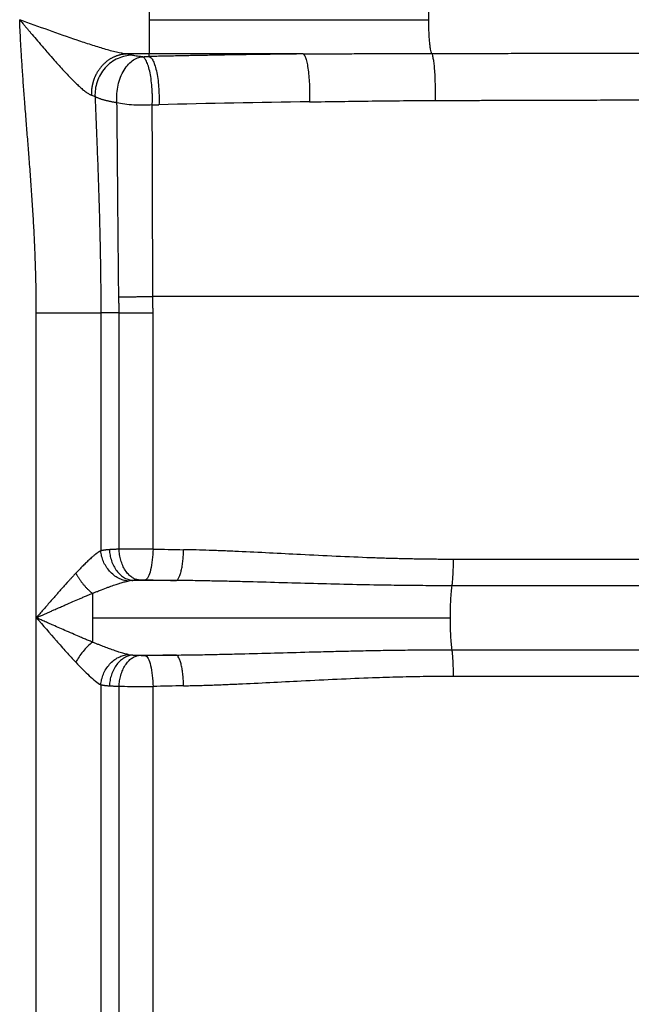
# Paper-space layout '830L' of a CAD drawing. Units: millimetres. Extents: x 14 to 193, y 16 to 290.
# Drawn here: x 92 to 100, y 149 to 162 of the extents above; entities that cross this region are included whole.
import ezdxf

# ---------------------------------------------------------------- set-up
doc = ezdxf.new("R2010")
doc.units = ezdxf.units.MM

psp = doc.layouts.new('830L')

# ---------------------------------------------------------------- linework, layer by layer
at = {"color": 7, "linetype": 'Continuous', "lineweight": 25}
for p, q in [((94.07185, 162.64049), (94.07185, 162.19655)), ((94.07185, 162.19655), (94.07185, 161.7526)), ((94.07185, 162.19655), (97.69704, 162.19655)), ((94.07185, 161.7526), (93.77786, 161.7526)), ((96.06636, 161.7526), (94.07185, 161.7526)), ((94.07185, 161.71909), (94.07185, 161.7526)), ((106.54017, 158.60955), (94.11884, 158.60955)), ((92.60723, 154.44656), (92.60717, 158.39637)), ((93.44383, 158.39638), (93.44383, 155.31478)), ((93.68117, 155.33472), (93.68117, 158.39638)), ((94.1208, 155.3365), (94.1208, 158.39638)), ((102.6488, 155.20273), (98.01219, 155.20273)), ((94.42457, 154.92992), (93.86106, 154.92992)), ((102.66661, 154.86104), (97.99438, 154.86104)), ((92.60717, 146.44655), (92.60723, 154.44656)), ((93.33616, 154.44655), (97.97278, 154.44655)), ((97.99438, 154.03206), (102.66661, 154.03206)), ((93.86106, 153.96317), (94.42457, 153.96317)), ((98.01219, 153.69036), (102.6488, 153.69036)), ((93.44384, 153.57831), (93.44383, 147.31478)), ((93.68117, 147.33472), (93.68116, 153.55838)), ((94.1208, 147.3365), (94.1208, 153.55659))]:
    psp.add_line(p, q, dxfattribs=at)
for points, knots in [([(97.69704, 162.19655), (97.69704, 162.22164), (97.69726, 162.24756), (97.69822, 162.3), (97.69895, 162.3265), (97.70097, 162.37864), (97.70225, 162.40427), (97.70534, 162.45312), (97.70715, 162.47632), (97.71119, 162.51891), (97.71343, 162.53829), (97.7182, 162.57224), (97.72073, 162.58682), (97.72594, 162.61078), (97.72861, 162.62016), (97.73394, 162.63392), (97.73659, 162.63831), (97.73918, 162.64049)], [0, 0, 0, 0, 0.125, 0.125, 0.25, 0.25, 0.375, 0.375, 0.5, 0.5, 0.625, 0.625, 0.75, 0.75, 0.875, 0.875, 1, 1, 1, 1]), ([(92.39176, 162.19661), (92.39863, 162.18839), (92.41265, 162.17162), (92.43411, 162.14603), (92.45637, 162.1195), (92.47943, 162.09206), (92.5033, 162.0637), (92.52796, 162.03445), (92.56774, 161.98737), (92.62602, 161.91873), (92.69408, 161.83917), (92.76655, 161.75553), (92.85426, 161.65544), (92.96147, 161.53662), (93.0574, 161.43551), (93.1271, 161.36666), (93.17458, 161.32228), (93.21814, 161.28463), (93.25744, 161.25439), (93.28645, 161.23578), (93.30426, 161.22669), (93.31413, 161.22247), (93.319, 161.22063), (93.32185, 161.21956)], [0, 0, 0, 0, 0.02096299, 0.04273236, 0.06530983, 0.0886969, 0.11289477, 0.13790434, 0.16372621, 0.23388773, 0.31517448, 0.37124315, 0.45521164, 0.58436726, 0.70284872, 0.75835303, 0.81142902, 0.86196849, 0.90997973, 0.95578757, 0.97713062, 0.98663322, 1, 1, 1, 1]), ([(92.60717, 158.39637), (92.60712, 158.42957), (92.60701, 158.49608), (92.60617, 158.596), (92.60485, 158.69624), (92.60298, 158.79679), (92.59942, 158.94731), (92.59275, 159.15099), (92.58162, 159.40132), (92.56773, 159.65405), (92.55173, 159.90514), (92.53346, 160.16226), (92.51453, 160.40983), (92.49555, 160.64945), (92.47651, 160.88758), (92.4581, 161.12127), (92.44068, 161.35241), (92.42563, 161.56693), (92.41346, 161.75832), (92.40426, 161.92175), (92.39725, 162.06129), (92.39356, 162.15222), (92.39176, 162.19661)], [0, 0, 0, 0, 0.02616115, 0.05240624, 0.07873602, 0.10515119, 0.13165247, 0.19737795, 0.265719, 0.32909977, 0.39682041, 0.4639656, 0.53221392, 0.5924677, 0.65336861, 0.72045567, 0.77717935, 0.83600871, 0.88990775, 0.9282929, 0.96498971, 1, 1, 1, 1]), ([(93.77786, 161.75258), (93.74009, 161.75604), (93.6948, 161.76455), (93.59663, 161.78733), (93.54348, 161.80173), (93.43308, 161.83381), (93.37574, 161.85155), (93.25857, 161.88917), (93.19879, 161.90901), (93.01716, 161.97061), (92.89315, 162.01437), (92.64353, 162.1041), (92.51801, 162.15007), (92.39194, 162.19655)], [0, 0, 0, 0, 0.125, 0.125, 0.25, 0.25, 0.375, 0.375, 0.5, 0.5, 0.75, 0.75, 1, 1, 1, 1]), ([(97.73399, 161.75983), (97.72912, 161.7694), (97.72414, 161.78731), (97.71721, 161.82727), (97.71499, 161.84273), (97.71086, 161.87739), (97.70894, 161.8966), (97.70551, 161.93788), (97.70398, 161.95994), (97.70139, 162.00578), (97.70032, 162.02955), (97.69779, 162.10162), (97.69704, 162.15056), (97.69704, 162.19655)], [0, 0, 0, 0, 0.25, 0.25, 0.375, 0.375, 0.5, 0.5, 0.625, 0.625, 0.75, 0.75, 1, 1, 1, 1]), ([(93.77786, 161.7526), (93.77308, 161.75236), (93.7635, 161.75189), (93.7491, 161.75056), (93.73465, 161.74876), (93.72019, 161.74643), (93.70573, 161.7436), (93.6913, 161.74026), (93.67693, 161.7364), (93.66263, 161.73203), (93.64842, 161.72716), (93.63435, 161.72179), (93.62042, 161.71594), (93.60666, 161.7096), (93.5931, 161.70279), (93.57975, 161.69553), (93.56663, 161.68783), (93.55377, 161.67971), (93.54119, 161.67117), (93.52889, 161.66225), (93.51691, 161.65296), (93.50524, 161.64333), (93.49391, 161.63336), (93.48294, 161.62309), (93.47232, 161.61254), (93.46207, 161.60173), (93.45219, 161.59069), (93.4427, 161.57943), (93.4336, 161.56798), (93.42489, 161.55637), (93.41657, 161.54461), (93.40864, 161.53274), (93.40111, 161.52076), (93.39397, 161.50871), (93.38722, 161.4966), (93.38085, 161.48446), (93.37486, 161.4723), (93.36925, 161.46015), (93.36401, 161.44801), (93.35912, 161.43591), (93.35459, 161.42387), (93.35039, 161.41189), (93.34654, 161.39999), (93.34301, 161.38819), (93.33979, 161.3765), (93.33687, 161.36493), (93.33425, 161.35348), (93.33191, 161.34218), (93.32984, 161.33102), (93.32804, 161.32001), (93.32648, 161.30917), (93.32516, 161.29849), (93.32407, 161.28799), (93.3232, 161.27767), (93.32253, 161.26752), (93.32206, 161.25756), (93.32177, 161.24779), (93.32167, 161.23821), (93.32171, 161.22882), (93.32188, 161.22263), (93.32196, 161.21957)], [0, 0, 0, 0, 0.01957976, 0.03926739, 0.05905233, 0.0789237, 0.0988703, 0.11888066, 0.13894309, 0.15904566, 0.17917632, 0.19932285, 0.219473, 0.23961443, 0.25973484, 0.27982196, 0.2998636, 0.31984772, 0.33976243, 0.35959605, 0.37933714, 0.39897455, 0.41849744, 0.4378953, 0.45715799, 0.47627578, 0.49523932, 0.51403974, 0.53266859, 0.55111787, 0.56938008, 0.5874482, 0.60531565, 0.62297639, 0.64042483, 0.65765585, 0.67466483, 0.6914476, 0.70800045, 0.72432012, 0.74040377, 0.75624898, 0.77185374, 0.78721642, 0.80233577, 0.81721088, 0.83184119, 0.84622643, 0.86036667, 0.87426223, 0.8879137, 0.90132194, 0.91448799, 0.92741316, 0.94009892, 0.95254692, 0.96475899, 0.97673711, 0.98848336, 1, 1, 1, 1]), ([(93.84873, 161.73577), (93.81973, 161.73503), (93.78958, 161.73153), (93.72844, 161.71794), (93.69746, 161.70783), (93.63669, 161.68055), (93.6069, 161.66338), (93.55074, 161.6224), (93.52439, 161.59861), (93.47706, 161.54582), (93.45609, 161.51684), (93.42079, 161.45581), (93.40645, 161.42379), (93.38469, 161.35901), (93.37725, 161.32627), (93.36869, 161.26214), (93.36755, 161.23074), (93.369, 161.20074)], [0, 0, 0, 0, 0.125, 0.125, 0.25, 0.25, 0.375, 0.375, 0.5, 0.5, 0.625, 0.625, 0.75, 0.75, 0.875, 0.875, 1, 1, 1, 1]), ([(93.65355, 161.11924), (93.65072, 161.14995), (93.64972, 161.1826), (93.65244, 161.25036), (93.65617, 161.28547), (93.66899, 161.35588), (93.67809, 161.39117), (93.70159, 161.45918), (93.71599, 161.49186), (93.74917, 161.55198), (93.76794, 161.57938), (93.80828, 161.62704), (93.82984, 161.64729), (93.87392, 161.67997), (93.89643, 161.6924), (93.94078, 161.70991), (93.96261, 161.715), (93.98352, 161.71705)], [0, 0, 0, 0, 0.125, 0.125, 0.25, 0.25, 0.375, 0.375, 0.5, 0.5, 0.625, 0.625, 0.75, 0.75, 0.875, 0.875, 1, 1, 1, 1]), ([(93.84873, 161.73577), (93.84641, 161.73645), (93.84173, 161.73784), (93.83416, 161.73991), (93.82612, 161.742), (93.81755, 161.74411), (93.80846, 161.74622), (93.79882, 161.74834), (93.78867, 161.75047), (93.78148, 161.75189), (93.77786, 161.7526)], [0, 0, 0, 0, 0.11990365, 0.24125845, 0.36406647, 0.48833006, 0.61405192, 0.74123516, 0.86988333, 1, 1, 1, 1]), ([(93.98352, 161.71705), (93.95165, 161.71953), (93.92381, 161.72241), (93.8783, 161.72873), (93.86064, 161.73217), (93.84873, 161.73576)], [0, 0, 0, 0, 0.5, 0.5, 1, 1, 1, 1]), ([(93.98352, 161.71705), (93.99823, 161.71739), (94.02767, 161.71807), (94.05712, 161.71875), (94.07185, 161.71909)], [0, 0, 0, 0, 0.49999956, 1, 1, 1, 1]), ([(94.11098, 161.09272), (94.11121, 161.09827), (94.11167, 161.10932), (94.11217, 161.12595), (94.11254, 161.14252), (94.11278, 161.15903), (94.11288, 161.17548), (94.11282, 161.19515), (94.11249, 161.21813), (94.11174, 161.2446), (94.11063, 161.27124), (94.10755, 161.32618), (94.09983, 161.40882), (94.08334, 161.51018), (94.06158, 161.59616), (94.0404, 161.65045), (94.02267, 161.68194), (94.0116, 161.69657), (94.00277, 161.70547), (93.99638, 161.7106), (93.98996, 161.71453), (93.9857, 161.71621), (93.98352, 161.71707)], [0, 0, 0, 0, 0.01972688, 0.03926307, 0.05858981, 0.07773818, 0.09674275, 0.11563717, 0.1457268, 0.17604254, 0.206934, 0.23783869, 0.36720351, 0.50002107, 0.63283902, 0.76220506, 0.82359045, 0.88513722, 0.91427774, 0.94309692, 0.97090351, 1, 1, 1, 1]), ([(96.06636, 161.7526), (96.02851, 161.75219), (95.95281, 161.75136), (95.83939, 161.75003), (95.72608, 161.74863), (95.61289, 161.74714), (95.4998, 161.74558), (95.38681, 161.74395), (95.27391, 161.74223), (95.16109, 161.74044), (95.02052, 161.73811), (94.85234, 161.73517), (94.6567, 161.7315), (94.46141, 161.7276), (94.26641, 161.72349), (94.13672, 161.72056), (94.07185, 161.71909)], [0, 0, 0, 0, 0.056481724, 0.112947723, 0.169402691, 0.225851314, 0.282298266, 0.33874821, 0.395205798, 0.451675666, 0.508162438, 0.606506473, 0.704838527, 0.803182394, 0.901561722, 1, 1, 1, 1]), ([(94.07185, 161.71909), (94.07998, 161.71641), (94.08848, 161.71055), (94.10577, 161.6912), (94.11455, 161.67769), (94.13173, 161.64257), (94.14012, 161.62094), (94.15579, 161.57031), (94.16305, 161.54133), (94.17579, 161.47806), (94.18127, 161.44381), (94.19008, 161.37293), (94.19342, 161.33632), (94.19793, 161.26373), (94.19912, 161.22776), (94.19963, 161.15879), (94.19896, 161.12579), (94.19758, 161.09496)], [0, 0, 0, 0, 0.125, 0.125, 0.25, 0.25, 0.375, 0.375, 0.5, 0.5, 0.625, 0.625, 0.75, 0.75, 0.875, 0.875, 1, 1, 1, 1]), ([(96.06636, 161.7526), (96.136, 161.75297), (96.27609, 161.75371), (96.48745, 161.75496), (96.70127, 161.75621), (96.9804, 161.7577), (97.3249, 161.75923), (97.59735, 161.75963), (97.73399, 161.75983)], [0, 0, 0, 0, 0.1253244, 0.25209518, 0.38031905, 0.51000321, 0.75424291, 1, 1, 1, 1]), ([(96.06636, 161.7526), (96.07196, 161.74985), (96.07779, 161.74395), (96.08961, 161.72461), (96.09559, 161.71115), (96.10726, 161.6762), (96.11294, 161.6547), (96.1235, 161.60444), (96.12837, 161.57568), (96.13688, 161.51291), (96.14052, 161.47893), (96.14631, 161.40857), (96.14847, 161.37222), (96.15132, 161.30008), (96.15201, 161.2643), (96.15213, 161.19562), (96.15156, 161.16272), (96.15051, 161.13196)], [0, 0, 0, 0, 0.125, 0.125, 0.25, 0.25, 0.375, 0.375, 0.5, 0.5, 0.625, 0.625, 0.75, 0.75, 0.875, 0.875, 1, 1, 1, 1]), ([(97.73399, 161.75983), (97.76799, 161.75986), (97.836, 161.75991), (97.93808, 161.75998), (98.04021, 161.76006), (98.14241, 161.76014), (98.24466, 161.76022), (98.41026, 161.76036), (98.65481, 161.76055), (98.96386, 161.76075), (99.29563, 161.76092), (99.73995, 161.76109), (100.31241, 161.7613), (100.88568, 161.76176), (101.3333, 161.76212), (101.64764, 161.76234), (101.95579, 161.7625), (102.22781, 161.76262), (102.55936, 161.76275), (102.77591, 161.76284), (102.92844, 161.7629)], [0, 0, 0, 0, 0.01971191, 0.03942801, 0.05914812, 0.07887211, 0.0985998, 0.11833104, 0.17468829, 0.23999396, 0.29685542, 0.36619101, 0.49630501, 0.62688075, 0.69664955, 0.75446446, 0.80826371, 0.87457208, 0.9116559, 1, 1, 1, 1]), ([(97.73399, 161.75983), (97.73727, 161.75384), (97.74062, 161.74494), (97.74728, 161.72056), (97.75059, 161.70508), (97.75693, 161.66743), (97.75996, 161.64528), (97.7655, 161.59512), (97.76801, 161.56714), (97.77231, 161.50705), (97.77411, 161.47496), (97.77689, 161.40897), (97.77788, 161.37507), (97.77906, 161.30777), (97.77926, 161.27438), (97.77896, 161.20998), (97.77847, 161.17898), (97.77771, 161.14979)], [0, 0, 0, 0, 0.125, 0.125, 0.25, 0.25, 0.375, 0.375, 0.5, 0.5, 0.625, 0.625, 0.75, 0.75, 0.875, 0.875, 1, 1, 1, 1]), ([(93.369, 161.20074), (93.37041, 161.16462), (93.37323, 161.09235), (93.37754, 160.9838), (93.38187, 160.87506), (93.3862, 160.76613), (93.39052, 160.657), (93.39796, 160.46692), (93.40819, 160.19609), (93.41819, 159.90066), (93.42526, 159.66201), (93.43007, 159.4801), (93.43422, 159.2986), (93.43768, 159.11748), (93.44041, 158.93673), (93.44237, 158.75633), (93.4436, 158.57625), (93.44375, 158.4563), (93.44383, 158.39638)], [0, 0, 0, 0, 0.03887029, 0.07778166, 0.11673672, 0.15573811, 0.19478856, 0.23389081, 0.359678, 0.48502549, 0.54998641, 0.61475136, 0.67933531, 0.74375165, 0.80801339, 0.87213346, 0.93612473, 1, 1, 1, 1]), ([(93.65355, 161.11924), (93.6479, 161.12017), (93.63651, 161.12203), (93.61977, 161.12495), (93.60315, 161.12798), (93.5867, 161.13113), (93.57047, 161.1344), (93.55447, 161.1378), (93.53874, 161.14131), (93.52332, 161.14495), (93.50823, 161.1487), (93.49353, 161.15257), (93.47827, 161.15683), (93.4623, 161.16158), (93.44558, 161.16694), (93.42893, 161.17278), (93.4126, 161.17909), (93.3969, 161.18587), (93.38197, 161.19312), (93.37339, 161.19816), (93.369, 161.20074)], [0, 0, 0, 0, 0.042301, 0.0852627, 0.12888034, 0.17314816, 0.21805936, 0.26360606, 0.30977927, 0.35656888, 0.40396358, 0.45195091, 0.50051719, 0.55948453, 0.6226463, 0.68998071, 0.76145014, 0.83699848, 0.91654862, 1, 1, 1, 1]), ([(97.77771, 161.14979), (97.80236, 161.14986), (97.86868, 161.15007), (97.9938, 161.15045), (98.17019, 161.15097), (98.41529, 161.15168), (98.69838, 161.15247), (98.99957, 161.15331), (99.31157, 161.1542), (99.64868, 161.15515), (99.9922, 161.15608), (100.31447, 161.15686), (100.63788, 161.15755), (100.98272, 161.1582), (101.32351, 161.1588), (101.61111, 161.1593), (101.84675, 161.15972), (102.05612, 161.16008), (102.26535, 161.16045), (102.47444, 161.1608), (102.68338, 161.16115), (102.82252, 161.16138), (102.89209, 161.1615)], [0, 0, 0, 0, 0.01451643, 0.03907012, 0.07366204, 0.1182933, 0.18316289, 0.23992328, 0.295024, 0.36610133, 0.43745578, 0.49621749, 0.55479475, 0.6268061, 0.69813026, 0.75440284, 0.79534233, 0.83627971, 0.87721458, 0.91814652, 0.95907513, 1, 1, 1, 1]), ([(93.6768, 158.60548), (93.67655, 158.62989), (93.67607, 158.67861), (93.67533, 158.75155), (93.67461, 158.8242), (93.67388, 158.89656), (93.67316, 158.96863), (93.67244, 159.0404), (93.67172, 159.11187), (93.67046, 159.23654), (93.66828, 159.4729), (93.66547, 159.78637), (93.66143, 160.24239), (93.65801, 160.62522), (93.65515, 160.94296), (93.65412, 161.05629), (93.65366, 161.10661), (93.65355, 161.11924)], [0, 0, 0, 0, 0.02878472, 0.05746303, 0.08603475, 0.11449973, 0.14285779, 0.17110879, 0.19925257, 0.22728897, 0.31843696, 0.47888054, 0.59916817, 0.86202415, 0.9385951, 0.98459062, 1, 1, 1, 1]), ([(94.11098, 161.09272), (94.0736, 161.09), (94.03382, 161.08833), (93.95246, 161.08761), (93.91091, 161.08856), (93.82986, 161.09318), (93.7904, 161.09686), (93.71714, 161.10651), (93.68336, 161.11249), (93.65355, 161.11924)], [0, 0, 0, 0, 0.25, 0.25, 0.5, 0.5, 0.75, 0.75, 1, 1, 1, 1]), ([(94.11884, 158.60955), (94.11814, 158.81917), (94.11732, 159.02857), (94.11592, 159.4463), (94.1153, 159.65462), (94.11348, 160.27688), (94.1122, 160.68822), (94.11098, 161.09272)], [0, 0, 0, 0, 0.25, 0.25, 0.5, 0.5, 1, 1, 1, 1]), ([(96.15051, 161.13196), (96.42069, 161.13536), (96.69144, 161.13963), (97.23388, 161.14648), (97.50557, 161.1489), (97.77771, 161.14979)], [0, 0, 0, 0, 0.5, 0.5, 1, 1, 1, 1]), ([(93.6768, 158.60548), (93.6808, 158.60549), (93.68884, 158.60551), (93.70129, 158.60557), (93.7127, 158.60568), (93.72875, 158.60576), (93.7606, 158.60597), (93.80588, 158.60632), (93.85215, 158.60675), (93.89632, 158.6072), (93.94426, 158.60765), (93.98641, 158.60808), (94.01399, 158.60834), (94.03028, 158.6085), (94.05385, 158.60875), (94.08434, 158.6091), (94.10661, 158.60939), (94.11884, 158.60955)], [0, 0, 0, 0, 0.03287777, 0.06594354, 0.09918289, 0.12189132, 0.1888101, 0.33661384, 0.44062823, 0.49997646, 0.62736922, 0.74989391, 0.76870023, 0.8035171, 0.85404903, 0.91979799, 1, 1, 1, 1]), ([(93.68117, 158.39638), (93.68114, 158.40764), (93.68107, 158.43056), (93.68066, 158.46556), (93.67991, 158.50758), (93.67877, 158.55436), (93.67743, 158.58905), (93.6768, 158.60548)], [0, 0, 0, 0, 0.161484573, 0.328821627, 0.502027995, 0.764162665, 1, 1, 1, 1]), ([(94.1208, 158.39638), (94.12076, 158.41421), (94.1207, 158.44991), (94.12027, 158.4961), (94.11977, 158.54933), (94.11922, 158.58469), (94.11884, 158.60955)], [0, 0, 0, 0, 0.25085541, 0.5023937, 0.65008505, 1, 1, 1, 1]), ([(92.60717, 158.39637), (92.69246, 158.39637), (92.77774, 158.39637), (92.94217, 158.39637), (93.0213, 158.39637), (93.16772, 158.39637), (93.235, 158.39638), (93.35286, 158.39638), (93.40343, 158.39638), (93.44383, 158.39638)], [0, 0, 0, 0, 0.25, 0.25, 0.5, 0.5, 0.75, 0.75, 1, 1, 1, 1]), ([(93.68117, 158.39638), (93.63427, 158.39638), (93.58996, 158.39638), (93.50983, 158.39638), (93.47404, 158.39638), (93.44383, 158.39638)], [0, 0, 0, 0, 0.5, 0.5, 1, 1, 1, 1]), ([(93.68115, 158.39638), (93.70234, 158.39638), (93.72537, 158.39638), (93.77444, 158.39638), (93.80048, 158.39638), (93.85454, 158.39638), (93.88256, 158.39638), (93.93935, 158.39638), (93.96811, 158.39638), (93.99661, 158.39638)], [0, 0, 0, 0, 0.25, 0.25, 0.5, 0.5, 0.75, 0.75, 1, 1, 1, 1]), ([(93.44386, 155.31478), (93.44129, 155.31341), (93.43631, 155.31074), (93.42882, 155.30636), (93.42162, 155.30192), (93.41473, 155.29747), (93.40819, 155.29306), (93.402, 155.28875), (93.3962, 155.2846), (93.39081, 155.28064), (93.38583, 155.27691), (93.38129, 155.27344), (93.3772, 155.27027), (93.37356, 155.2674), (93.36761, 155.26268), (93.3538, 155.25142), (93.3333, 155.23392), (93.30934, 155.21244), (93.28088, 155.18613), (93.24562, 155.15227), (93.21143, 155.11825), (93.184, 155.0903), (93.16204, 155.06756), (93.1401, 155.04452), (93.12555, 155.02909), (93.12017, 155.02338)], [0, 0, 0, 0, 0.02921614, 0.05686629, 0.08295687, 0.10749022, 0.13046598, 0.15188208, 0.17173551, 0.19002283, 0.20674061, 0.22188564, 0.23545509, 0.24744654, 0.25785808, 0.29392409, 0.38214253, 0.45282916, 0.51626103, 0.64135056, 0.76675661, 0.81363293, 0.87734208, 0.95466865, 1, 1, 1, 1]), ([(93.55538, 155.3284), (93.55092, 155.32812), (93.54203, 155.32755), (93.52923, 155.32657), (93.51689, 155.32548), (93.50505, 155.32428), (93.49369, 155.32297), (93.4828, 155.32156), (93.47237, 155.32003), (93.46241, 155.3184), (93.45287, 155.31666), (93.44684, 155.3154), (93.44383, 155.31478)], [0, 0, 0, 0, 0.10507035, 0.20900416, 0.31180489, 0.41347611, 0.51402153, 0.61344497, 0.71175037, 0.80894183, 0.90502358, 1, 1, 1, 1]), ([(93.79682, 154.92242), (93.77695, 154.92443), (93.75641, 154.92838), (93.71486, 154.94067), (93.69387, 154.94902), (93.65254, 154.97027), (93.63221, 154.98318), (93.59346, 155.01321), (93.57504, 155.03034), (93.5412, 155.06795), (93.52579, 155.08843), (93.49875, 155.13153), (93.48712, 155.15415), (93.46795, 155.20014), (93.46041, 155.22351), (93.44929, 155.26977), (93.4457, 155.29264), (93.44386, 155.31478)], [0, 0, 0, 0, 0.125, 0.125, 0.25, 0.25, 0.375, 0.375, 0.5, 0.5, 0.625, 0.625, 0.75, 0.75, 0.875, 0.875, 1, 1, 1, 1]), ([(93.68117, 155.33472), (93.67565, 155.33448), (93.66455, 155.33401), (93.64825, 155.33328), (93.63213, 155.33253), (93.61625, 155.33175), (93.6006, 155.33095), (93.58522, 155.33012), (93.57008, 155.32927), (93.56029, 155.32869), (93.55538, 155.3284)], [0, 0, 0, 0, 0.12174334, 0.24441698, 0.36802101, 0.49255553, 0.6180206, 0.74441631, 0.87174276, 1, 1, 1, 1]), ([(93.55538, 155.3284), (93.55638, 155.30555), (93.55892, 155.28189), (93.56756, 155.23404), (93.57367, 155.20984), (93.58964, 155.16226), (93.5995, 155.13889), (93.62271, 155.09445), (93.63606, 155.07339), (93.66557, 155.03492), (93.68172, 155.01752), (93.7158, 154.98728), (93.73372, 154.97444), (93.7702, 154.95365), (93.78875, 154.94571), (93.82542, 154.93448), (93.84354, 154.93119), (93.86106, 154.92992)], [0, 0, 0, 0, 0.125, 0.125, 0.25, 0.25, 0.375, 0.375, 0.5, 0.5, 0.625, 0.625, 0.75, 0.75, 0.875, 0.875, 1, 1, 1, 1]), ([(93.99661, 155.33673), (93.93972, 155.33639), (93.88284, 155.33606), (93.77563, 155.33539), (93.72531, 155.33505), (93.68117, 155.33472)], [0, 0, 0, 0, 0.5, 0.5, 1, 1, 1, 1]), ([(93.93393, 154.93624), (93.91957, 154.93776), (93.9047, 154.94127), (93.87462, 154.95287), (93.85941, 154.96096), (93.82947, 154.98195), (93.81474, 154.99485), (93.78671, 155.02513), (93.7734, 155.0425), (93.74904, 155.08085), (93.73798, 155.10182), (93.7187, 155.14605), (93.71047, 155.1693), (93.69705, 155.21665), (93.69187, 155.24073), (93.68443, 155.28837), (93.68216, 155.31193), (93.68117, 155.33472)], [0, 0, 0, 0, 0.125, 0.125, 0.25, 0.25, 0.375, 0.375, 0.5, 0.5, 0.625, 0.625, 0.75, 0.75, 0.875, 0.875, 1, 1, 1, 1]), ([(94.1208, 155.3365), (94.1199, 155.29141), (94.11409, 155.19476), (94.09871, 155.10421), (94.07973, 155.02771), (94.05723, 154.96561), (94.03316, 154.94184), (94.02192, 154.93802)], [0.00000001, 0.00000001, 0.00000001, 0.00000001, 0.25, 0.5, 0.5, 0.75, 1, 1, 1, 1]), ([(94.42457, 154.92992), (94.42982, 154.93184), (94.43526, 154.93574), (94.44623, 154.94802), (94.45177, 154.95641), (94.46267, 154.97787), (94.46802, 154.99094), (94.4782, 155.0214), (94.48304, 155.0388), (94.49189, 155.07704), (94.49591, 155.09788), (94.50294, 155.14176), (94.50595, 155.16479), (94.51087, 155.21164), (94.51278, 155.23545), (94.51556, 155.28256), (94.51643, 155.30586), (94.51683, 155.3284)], [0, 0, 0, 0, 0.125, 0.125, 0.25, 0.25, 0.375, 0.375, 0.5, 0.5, 0.625, 0.625, 0.75, 0.75, 0.875, 0.875, 1, 1, 1, 1]), ([(98.01219, 155.20273), (97.98027, 155.20276), (97.91636, 155.20284), (97.82047, 155.20338), (97.72443, 155.20423), (97.62825, 155.20544), (97.53193, 155.20697), (97.43548, 155.20885), (97.3389, 155.21105), (97.24218, 155.21356), (97.14534, 155.21637), (97.04836, 155.21948), (96.8316, 155.22703), (96.49344, 155.24136), (96.05318, 155.26344), (95.63068, 155.28542), (95.29756, 155.30171), (95.03724, 155.31272), (94.8553, 155.31939), (94.68252, 155.32478), (94.57197, 155.32719), (94.51683, 155.3284)], [0, 0, 0, 0, 0.0271085, 0.05426774, 0.08147797, 0.10873947, 0.13605256, 0.1634176, 0.19083485, 0.21830454, 0.24582693, 0.27340235, 0.30103121, 0.43085679, 0.56255915, 0.67871982, 0.79445573, 0.85010049, 0.90391979, 0.95208373, 1, 1, 1, 1]), ([(98.01219, 155.20273), (98.01219, 155.16802), (98.01176, 155.13266), (98.01005, 155.06431), (98.00877, 155.03136), (98.00551, 154.97112), (98.00354, 154.94385), (97.99919, 154.89681), (97.99681, 154.87702), (97.99438, 154.86104)], [0, 0, 0, 0, 0.25, 0.25, 0.5, 0.5, 0.75, 0.75, 1, 1, 1, 1]), ([(93.12019, 155.02338), (93.11466, 155.01751), (93.10399, 155.00617), (93.0885, 154.98956), (93.07413, 154.97408), (93.0609, 154.95975), (93.04882, 154.94661), (93.0379, 154.93469), (93.02816, 154.92403), (93.01961, 154.91464), (93.01224, 154.90653), (93.00607, 154.89974), (92.99507, 154.8876), (92.97334, 154.86351), (92.94118, 154.82758), (92.90538, 154.78731), (92.87102, 154.74849), (92.8158, 154.68591), (92.75369, 154.615), (92.68838, 154.54007), (92.64469, 154.48981), (92.61868, 154.45979), (92.60723, 154.44656)], [0, 0, 0, 0, 0.03330039, 0.06427894, 0.09292687, 0.11923584, 0.14319828, 0.16480756, 0.1840581, 0.20094526, 0.21546553, 0.22761624, 0.2373952, 0.28036985, 0.35575845, 0.42640083, 0.48996125, 0.55621744, 0.74754551, 0.84954966, 0.93372209, 1, 1, 1, 1]), ([(93.12017, 155.02338), (93.12228, 155.01943), (93.12658, 155.01142), (93.13345, 154.99924), (93.14076, 154.98676), (93.14855, 154.97399), (93.15683, 154.96096), (93.1656, 154.94769), (93.17487, 154.93422), (93.18464, 154.92058), (93.19492, 154.90681), (93.20569, 154.89297), (93.21694, 154.87908), (93.22867, 154.86522), (93.24085, 154.85144), (93.25345, 154.83779), (93.26645, 154.82435), (93.27981, 154.81117), (93.29349, 154.79833), (93.30745, 154.7859), (93.32163, 154.7739), (93.33116, 154.76641), (93.33595, 154.76264)], [0, 0, 0, 0, 0.03986228, 0.0808543, 0.12298304, 0.16625241, 0.2106629, 0.25621124, 0.30289007, 0.35068754, 0.39958705, 0.44956691, 0.50060007, 0.55265391, 0.60569007, 0.65966431, 0.71452649, 0.77022058, 0.82668484, 0.88385198, 0.94164947, 1, 1, 1, 1]), ([(93.33595, 154.76264), (93.34434, 154.76605), (93.36594, 154.77481), (93.40525, 154.79057), (93.46398, 154.81377), (93.52217, 154.83608), (93.5853, 154.85924), (93.63775, 154.87756), (93.69552, 154.8961), (93.73857, 154.90857), (93.76774, 154.91591), (93.78396, 154.91972), (93.79192, 154.92139), (93.79682, 154.92242)], [0, 0, 0, 0, 0.050718148, 0.130555339, 0.23906793, 0.410964276, 0.493075454, 0.639785735, 0.750537594, 0.878812157, 0.939528149, 0.96276811, 1, 1, 1, 1]), ([(93.93393, 154.93624), (93.93704, 154.93645), (93.94325, 154.93686), (93.9569, 154.93754), (93.97544, 154.93811), (93.99496, 154.93831), (94.01051, 154.93822), (94.01811, 154.93809), (94.02192, 154.93802)], [0, 0, 0, 0, 0.12505561, 0.25011623, 0.50024471, 0.75007361, 0.87497226, 1, 1, 1, 1]), ([(94.02192, 154.93802), (94.05542, 154.93732), (94.12241, 154.9359), (94.22304, 154.93386), (94.32374, 154.93185), (94.39096, 154.93057), (94.42457, 154.92992)], [0, 0, 0, 0, 0.25003671, 0.50004106, 0.75002487, 1, 1, 1, 1]), ([(97.99438, 154.86104), (97.94469, 154.86108), (97.84521, 154.86117), (97.69589, 154.86185), (97.54632, 154.86294), (97.3965, 154.86446), (97.24643, 154.86639), (96.99768, 154.87022), (96.64909, 154.87724), (96.20151, 154.88856), (95.75471, 154.90098), (95.38141, 154.9112), (95.08259, 154.91852), (94.85857, 154.92335), (94.6398, 154.92733), (94.49574, 154.92906), (94.42457, 154.92992)], [0, 0, 0, 0, 0.04165268, 0.08338041, 0.12518494, 0.16706801, 0.20903136, 0.2510767, 0.3757804, 0.5016628, 0.62708633, 0.75139953, 0.81572827, 0.8786045, 0.94002851, 1, 1, 1, 1]), ([(97.99438, 154.86104), (97.99105, 154.83915), (97.98792, 154.8121), (97.98243, 154.74988), (97.98007, 154.71476), (97.97634, 154.64037), (97.97496, 154.60115), (97.97318, 154.52288), (97.97278, 154.48385), (97.97278, 154.44655)], [0, 0, 0, 0, 0.25, 0.25, 0.5, 0.5, 0.75, 0.75, 1, 1, 1, 1]), ([(92.60723, 154.44656), (92.61849, 154.45157), (92.64159, 154.46183), (92.67711, 154.47759), (92.71437, 154.49411), (92.75335, 154.51137), (92.7943, 154.52949), (92.84109, 154.55018), (92.89342, 154.57325), (92.9421, 154.59462), (93.00502, 154.62216), (93.07718, 154.65348), (93.15374, 154.68631), (93.21186, 154.71097), (93.25551, 154.72933), (93.29664, 154.74649), (93.3231, 154.75737), (93.33595, 154.76266)], [0, 0, 0, 0, 0.04585198, 0.09407051, 0.14465358, 0.1975991, 0.252905, 0.31160566, 0.38857697, 0.4667334, 0.51085925, 0.64660077, 0.76342711, 0.82745924, 0.88823388, 0.94574525, 1, 1, 1, 1]), ([(93.33595, 154.76264), (93.33596, 154.75854), (93.33597, 154.75037), (93.336, 154.73773), (93.33602, 154.7249), (93.33604, 154.71186), (93.33606, 154.69866), (93.33607, 154.68531), (93.33609, 154.67185), (93.3361, 154.65829), (93.33612, 154.64468), (93.33613, 154.63102), (93.33614, 154.61734), (93.33615, 154.60366), (93.33616, 154.59002), (93.33616, 154.57641), (93.33617, 154.56288), (93.33617, 154.54943), (93.33618, 154.53607), (93.33618, 154.52284), (93.33618, 154.50973), (93.33618, 154.49677), (93.33618, 154.48397), (93.33617, 154.47134), (93.33617, 154.45888), (93.33617, 154.45064), (93.33616, 154.44655)], [0, 0, 0, 0, 0.04670098, 0.09309552, 0.13915965, 0.18487047, 0.23020614, 0.27514603, 0.31967062, 0.36376163, 0.40740199, 0.45057586, 0.49326864, 0.53546694, 0.57715861, 0.61833269, 0.6589794, 0.69909013, 0.73865738, 0.77767474, 0.81613686, 0.8540394, 0.89137899, 0.92815319, 0.96436044, 1, 1, 1, 1]), ([(92.60723, 154.44656), (92.69458, 154.34604), (92.78129, 154.24623), (92.91021, 154.1002), (92.95295, 154.05221), (93.03744, 153.95873), (93.07922, 153.91319), (93.12019, 153.86971)], [0, 0, 0, 0, 0.5, 0.5, 0.75, 0.75, 1, 1, 1, 1]), ([(93.33617, 154.13035), (93.32756, 154.13389), (93.31038, 154.14095), (93.28453, 154.15166), (93.2587, 154.16242), (93.23291, 154.17322), (93.20717, 154.18407), (93.16304, 154.20276), (93.09342, 154.2326), (93.00373, 154.27151), (92.91254, 154.31136), (92.83535, 154.34541), (92.76765, 154.37547), (92.71078, 154.40068), (92.65773, 154.42421), (92.62363, 154.4393), (92.60723, 154.44656)], [0, 0, 0, 0, 0.03636358, 0.0725918, 0.1086754, 0.14460466, 0.18036955, 0.215961, 0.3281183, 0.46865868, 0.58502521, 0.70157066, 0.78402777, 0.86125933, 0.93325362, 1, 1, 1, 1]), ([(93.33616, 154.44655), (93.33616, 154.3886), (93.33616, 154.2727), (93.33617, 154.17781), (93.33617, 154.13036)], [0, 0, 0, 0, 0.49999965, 1, 1, 1, 1]), ([(97.97278, 154.44655), (97.97278, 154.40929), (97.97318, 154.3703), (97.97496, 154.29207), (97.97633, 154.25286), (97.98006, 154.17846), (97.98242, 154.14332), (97.98791, 154.08105), (97.99104, 154.05396), (97.99438, 154.03206)], [0, 0, 0, 0, 0.25, 0.25, 0.5, 0.5, 0.75, 0.75, 1, 1, 1, 1]), ([(93.33617, 154.13036), (93.31489, 154.11397), (93.29344, 154.09517), (93.25187, 154.05417), (93.23176, 154.03199), (93.19429, 153.98612), (93.17693, 153.96245), (93.1458, 153.91545), (93.13203, 153.89214), (93.12017, 153.86971)], [0, 0, 0, 0, 0.25, 0.25, 0.5, 0.5, 0.75, 0.75, 1, 1, 1, 1]), ([(93.79682, 153.97064), (93.79563, 153.9709), (93.79223, 153.97161), (93.7836, 153.97345), (93.76701, 153.97727), (93.73218, 153.98618), (93.68487, 154.00022), (93.62262, 154.02067), (93.57119, 154.039), (93.51325, 154.06045), (93.46664, 154.07832), (93.4167, 154.09795), (93.377, 154.11381), (93.34991, 154.12479), (93.33617, 154.13036)], [0, 0, 0, 0, 0.00927442, 0.02636583, 0.06507799, 0.13320165, 0.27873241, 0.3915213, 0.54588293, 0.60985597, 0.75759266, 0.83603051, 0.9168359, 1, 1, 1, 1]), ([(94.42457, 153.96317), (94.46503, 153.96363), (94.54651, 153.96455), (94.6696, 153.96641), (94.7944, 153.96859), (94.92091, 153.97109), (95.04913, 153.97388), (95.17907, 153.97693), (95.41397, 153.98278), (95.75471, 153.99211), (96.13829, 154.00277), (96.46026, 154.01109), (96.71877, 154.01715), (96.9761, 154.02238), (97.23226, 154.02661), (97.48728, 154.0297), (97.74118, 154.03168), (97.91011, 154.03193), (97.99438, 154.03206)], [0, 0, 0, 0, 0.03409514, 0.06866345, 0.10370477, 0.13921906, 0.17520632, 0.21166661, 0.24860007, 0.37291623, 0.49833631, 0.57107457, 0.64344242, 0.71544735, 0.78709727, 0.85840037, 0.92936509, 1, 1, 1, 1]), ([(97.99438, 154.03205), (97.99682, 154.01607), (97.99919, 153.99628), (98.00354, 153.94924), (98.00551, 153.92197), (98.00877, 153.86173), (98.01005, 153.82878), (98.01176, 153.76043), (98.01219, 153.72507), (98.01219, 153.69036)], [0, 0, 0, 0, 0.25, 0.25, 0.5, 0.5, 0.75, 0.75, 1, 1, 1, 1]), ([(93.44384, 153.57831), (93.44568, 153.60045), (93.44926, 153.62332), (93.46038, 153.66957), (93.46792, 153.69294), (93.48708, 153.73894), (93.49871, 153.76155), (93.52576, 153.80465), (93.54117, 153.82514), (93.57501, 153.86275), (93.59343, 153.87987), (93.63219, 153.9099), (93.65251, 153.92281), (93.69385, 153.94406), (93.71485, 153.95241), (93.7564, 153.96469), (93.77695, 153.96863), (93.79682, 153.97064)], [0, 0, 0, 0, 0.125, 0.125, 0.25, 0.25, 0.375, 0.375, 0.5, 0.5, 0.625, 0.625, 0.75, 0.75, 0.875, 0.875, 1, 1, 1, 1]), ([(93.86106, 153.96317), (93.84354, 153.9619), (93.82542, 153.95861), (93.78875, 153.94739), (93.7702, 153.93944), (93.73372, 153.91866), (93.7158, 153.90582), (93.68172, 153.87557), (93.66557, 153.85817), (93.63606, 153.8197), (93.62271, 153.79865), (93.5995, 153.7542), (93.58964, 153.73083), (93.57367, 153.68325), (93.56756, 153.65905), (93.55892, 153.6112), (93.55638, 153.58755), (93.55538, 153.56469)], [0, 0, 0, 0, 0.125, 0.125, 0.25, 0.25, 0.375, 0.375, 0.5, 0.5, 0.625, 0.625, 0.75, 0.75, 0.875, 0.875, 1, 1, 1, 1]), ([(93.68116, 153.55838), (93.68215, 153.58116), (93.68442, 153.60472), (93.69186, 153.65237), (93.69704, 153.67645), (93.71046, 153.72379), (93.71869, 153.74705), (93.73798, 153.79128), (93.74903, 153.81224), (93.7734, 153.85059), (93.78671, 153.86796), (93.81474, 153.89824), (93.82946, 153.91114), (93.85941, 153.93213), (93.87462, 153.94023), (93.9047, 153.95183), (93.91957, 153.95534), (93.93393, 153.95685)], [0, 0, 0, 0, 0.125, 0.125, 0.25, 0.25, 0.375, 0.375, 0.5, 0.5, 0.625, 0.625, 0.75, 0.75, 0.875, 0.875, 1, 1, 1, 1]), ([(93.98069, 153.95496), (93.97947, 153.95498), (93.97542, 153.95505), (93.96704, 153.95524), (93.95449, 153.95566), (93.94296, 153.95624), (93.93608, 153.95671), (93.93393, 153.95685)], [0, 0, 0, 0, 0.07174115, 0.23799454, 0.49903134, 0.84381965, 1, 1, 1, 1]), ([(94.02192, 153.95507), (94.02044, 153.95505), (94.01702, 153.955), (94.01017, 153.95492), (94.0014, 153.95487), (93.99106, 153.95487), (93.98419, 153.95493), (93.98069, 153.95496)], [0, 0, 0, 0, 0.10875543, 0.25154334, 0.50115657, 0.74554985, 1, 1, 1, 1]), ([(94.42457, 153.96317), (94.39096, 153.96253), (94.32374, 153.96124), (94.22304, 153.95924), (94.12241, 153.95719), (94.05542, 153.95578), (94.02192, 153.95507)], [0, 0, 0, 0, 0.24997091, 0.49995332, 0.74995907, 1, 1, 1, 1]), ([(94.02192, 153.95507), (94.03316, 153.95125), (94.05723, 153.92748), (94.07973, 153.86538), (94.09871, 153.78889), (94.11409, 153.69833), (94.1199, 153.60168), (94.1208, 153.55659)], [0, 0, 0, 0, 0.25, 0.5, 0.5, 0.75, 1, 1, 1, 1]), ([(94.51683, 153.56469), (94.51643, 153.58723), (94.51556, 153.61053), (94.51278, 153.65764), (94.51087, 153.68145), (94.50595, 153.7283), (94.50294, 153.75133), (94.49591, 153.79521), (94.49189, 153.81605), (94.48304, 153.8543), (94.4782, 153.87169), (94.46802, 153.90215), (94.46267, 153.91522), (94.45177, 153.93668), (94.44623, 153.94507), (94.43526, 153.95736), (94.42982, 153.96125), (94.42457, 153.96317)], [0, 0, 0, 0, 0.125, 0.125, 0.25, 0.25, 0.375, 0.375, 0.5, 0.5, 0.625, 0.625, 0.75, 0.75, 0.875, 0.875, 1, 1, 1, 1]), ([(93.12017, 153.86971), (93.15034, 153.83769), (93.18007, 153.80672), (93.23826, 153.7479), (93.26673, 153.72003), (93.32178, 153.66893), (93.34839, 153.64565), (93.39867, 153.60603), (93.42237, 153.58965), (93.44384, 153.57831)], [0, 0, 0, 0, 0.25, 0.25, 0.5, 0.5, 0.75, 0.75, 1, 1, 1, 1]), ([(94.51683, 153.56469), (94.54569, 153.56529), (94.60364, 153.56648), (94.691, 153.56873), (94.77911, 153.57131), (94.86798, 153.57422), (94.9576, 153.57743), (95.04799, 153.58092), (95.13913, 153.58468), (95.33475, 153.5932), (95.63575, 153.60793), (96.06156, 153.63009), (96.50574, 153.65234), (96.87288, 153.66776), (97.14291, 153.67675), (97.31762, 153.68164), (97.49189, 153.68551), (97.66572, 153.68827), (97.83907, 153.69002), (97.95455, 153.69025), (98.01219, 153.69036)], [0, 0, 0, 0, 0.02508696, 0.05037457, 0.07586295, 0.10155205, 0.1274417, 0.15353212, 0.17982357, 0.20631613, 0.32269406, 0.43962331, 0.57275363, 0.70371506, 0.75352987, 0.80316908, 0.85263399, 0.90192616, 0.95104761, 1, 1, 1, 1]), ([(93.44384, 153.57831), (93.44719, 153.57762), (93.45392, 153.57622), (93.46461, 153.57431), (93.47582, 153.57253), (93.48761, 153.57088), (93.49998, 153.56937), (93.51292, 153.56799), (93.52647, 153.56675), (93.54059, 153.56564), (93.55043, 153.56501), (93.55538, 153.56469)], [0, 0, 0, 0, 0.10573094, 0.21279378, 0.32119448, 0.43093875, 0.54203211, 0.65447988, 0.76828718, 0.88345896, 1, 1, 1, 1]), ([(93.55538, 153.56469), (93.5603, 153.5644), (93.57009, 153.56382), (93.58523, 153.56297), (93.60062, 153.56214), (93.61627, 153.56134), (93.63215, 153.56056), (93.64826, 153.55981), (93.66456, 153.55908), (93.67564, 153.55861), (93.68116, 153.55838)], [0, 0, 0, 0, 0.128349337, 0.255741559, 0.382176744, 0.507654972, 0.632176327, 0.755740891, 0.878348753, 1, 1, 1, 1]), ([(93.68116, 153.55838), (93.7253, 153.55804), (93.77562, 153.5577), (93.88284, 153.55703), (93.93971, 153.55669), (93.99661, 153.55635)], [0, 0, 0, 0, 0.5, 0.5, 1, 1, 1, 1])]:
    psp.add_open_spline(points, degree=3, knots=knots, dxfattribs=at)
for points in [[(93.32196, 161.21957), (93.34059, 161.21333), (93.35631, 161.20703), (93.369, 161.20074)], [(94.11098, 161.09272), (94.13983, 161.09347), (94.1687, 161.09422), (94.19758, 161.09496)], [(96.15051, 161.13196), (95.4941, 161.12367), (94.84237, 161.1113), (94.19758, 161.09496)], [(93.99661, 158.39638), (94.03925, 158.39638), (94.08125, 158.39638), (94.1208, 158.39638)], [(94.1208, 155.3365), (94.08028, 155.33658), (94.03844, 155.33665), (93.99661, 155.33673)], [(94.1208, 155.3365), (94.25254, 155.33366), (94.38455, 155.33096), (94.51683, 155.3284)], [(93.86106, 154.92992), (93.83655, 154.92851), (93.81492, 154.92616), (93.79682, 154.92246)], [(93.93393, 154.93624), (93.90749, 154.93433), (93.88306, 154.93221), (93.86106, 154.92992)], [(93.79682, 153.97064), (93.81492, 153.96693), (93.83655, 153.96458), (93.86106, 153.96317)], [(93.86106, 153.96317), (93.88306, 153.96088), (93.90749, 153.95876), (93.93393, 153.95685)], [(93.99661, 153.55635), (94.03844, 153.55643), (94.08028, 153.55651), (94.1208, 153.55659)], [(94.51683, 153.56469), (94.38456, 153.56214), (94.25254, 153.55944), (94.1208, 153.55659)]]:
    psp.add_open_spline(points, degree=3, dxfattribs=at)

doc.saveas('drawing.dxf')
